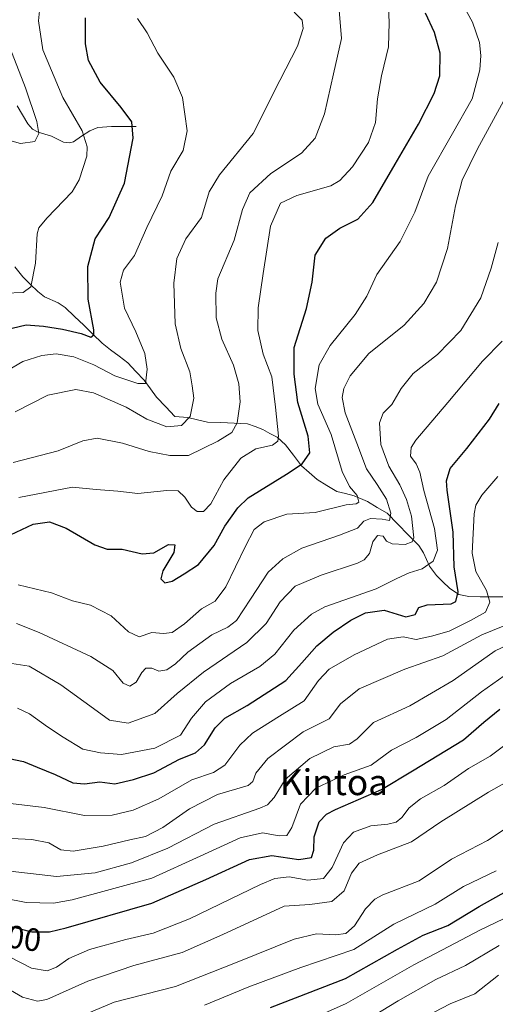
# Model space of a CAD drawing. Units: metres. Extents: x 627271 to 630709, y 4764317 to 4766674.
# Drawn here: x 627559 to 627707, y 4764776 to 4765082 of the extents above; entities that cross this region are included whole.
import ezdxf
from ezdxf.enums import TextEntityAlignment as Align

# ---------------------------------------------------------------- set-up
doc = ezdxf.new("R2010")
doc.units = ezdxf.units.M
doc.header["$MEASUREMENT"] = 0
for name, color, linetype, lineweight in [('Corriente natural lineal', 142, 'Continuous', 13), ('Curva de nivel maestra', 36, 'Continuous', 30), ('Curva de nivel normal', 36, 'Continuous', 0), ('Rótulo de curva de nivel directora', 19, 'Continuous', 0), ('Texto cartográfico', 19, 'Continuous', 0)]:
    doc.layers.add(name, color=color, linetype=linetype, lineweight=lineweight)
doc.styles.add('Arial', font='txt', dxfattribs={"height": 0.2})

# ---------------------------------------------------------------- blocks, each defined once
blk = doc.blocks.new('*U170')
at = {"layer": 'Curva de nivel normal', "color": 36, "linetype": 'Continuous', "lineweight": 0}
blk.add_polyline3d([(627546.51, 4764810.84, 1095), (627560.75, 4764808.03, 1095), (627569.23, 4764807.9, 1095), (627575.08, 4764808.9, 1095), (627599.88, 4764815.67, 1095), (627614.86, 4764822.45, 1095), (627627.24, 4764828.1, 1095), (627634.2, 4764829.72, 1095), (627639.46, 4764828.75, 1095), (627641.79, 4764828.83, 1095), (627643.38, 4764831.38, 1095), (627646.06, 4764838.58, 1095), (627650.85, 4764843.52, 1095), (627659.64, 4764847.75, 1095), (627667.99, 4764850.72, 1095), (627674.3, 4764855.42, 1095), (627682.03, 4764859.29, 1095), (627691.36, 4764864.85, 1095), (627702.25, 4764873.44, 1095), (627711.06, 4764879.72, 1095)], dxfattribs=at)
blk = doc.blocks.new('*U171')
at = {"layer": 'Curva de nivel normal', "color": 36, "linetype": 'Continuous', "lineweight": 0}
blk.add_polyline3d([(627616.16, 4764776.14, 1120), (627630.03, 4764781.91, 1120), (627646.17, 4764787.87, 1120), (627662.59, 4764793.46, 1120), (627675.05, 4764801.37, 1120), (627687.88, 4764807.51, 1120), (627696.72, 4764813.06, 1120), (627706.86, 4764817.89, 1120)], dxfattribs=at)
blk = doc.blocks.new('*U178')
at = {"layer": 'Curva de nivel normal', "color": 36, "linetype": 'Continuous', "lineweight": 0}
blk.add_polyline3d([(627554.16, 4764839.02, 1080), (627566.35, 4764837.58, 1080), (627578.86, 4764835.05, 1080), (627587.51, 4764835.17, 1080), (627594.08, 4764836.76, 1080), (627602, 4764840.27, 1080), (627612.24, 4764846.17, 1080), (627619.05, 4764848.42, 1080), (627622.5, 4764850.66, 1080), (627627.15, 4764856.9, 1080), (627631.17, 4764860.68, 1080), (627639.51, 4764865.95, 1080), (627647.2, 4764870.66, 1080), (627651.6, 4764877, 1080), (627655, 4764880.48, 1080), (627662.68, 4764884.95, 1080), (627673.03, 4764889.8, 1080), (627677.98, 4764890.56, 1080), (627682, 4764889.76, 1080), (627686.78, 4764890.77, 1080), (627692.24, 4764892.31, 1080), (627698.87, 4764895.65, 1080), (627703.49, 4764898.27, 1080), (627704.93, 4764901.31, 1080), (627703.84, 4764904.9, 1080), (627700.5, 4764910.87, 1080), (627699.38, 4764916.51, 1080), (627700.05, 4764928.75, 1080), (627700.58, 4764931.41, 1080), (627702.44, 4764934.55, 1080), (627707.4, 4764940.38, 1080)], dxfattribs=at)
blk = doc.blocks.new('*U180')
at = {"layer": 'Curva de nivel normal', "color": 36, "linetype": 'Continuous', "lineweight": 0}
blk.add_polyline3d([(627553.12, 4764818.06, 1090), (627570.16, 4764816.14, 1090), (627582.17, 4764817.24, 1090), (627593.53, 4764820.38, 1090), (627604.78, 4764824.93, 1090), (627619.24, 4764832.36, 1090), (627633.35, 4764837.33, 1090), (627635.77, 4764838.4, 1090), (627637.9, 4764840.66, 1090), (627641.3, 4764846.26, 1090), (627648.96, 4764852.74, 1090), (627656.38, 4764856.42, 1090), (627661.26, 4764857.28, 1090), (627663.66, 4764858.88, 1090), (627668.74, 4764863.93, 1090), (627680.01, 4764869.1, 1090), (627693.44, 4764876.98, 1090), (627706.52, 4764886.21, 1090), (627710.53, 4764888.09, 1090)], dxfattribs=at)
blk = doc.blocks.new('*U189')
at = {"layer": 'Curva de nivel normal', "color": 36, "linetype": 'Continuous', "lineweight": 0}
blk.add_polyline3d([(627637.6, 4764766.71, 1130), (627660.2, 4764776.75, 1130), (627681.27, 4764788.69, 1130), (627692.18, 4764794.36, 1130), (627701.8, 4764799.46, 1130), (627711.48, 4764804.12, 1130)], dxfattribs=at)
blk = doc.blocks.new('*U192')
at = {"layer": 'Curva de nivel normal', "color": 36, "linetype": 'Continuous', "lineweight": 0}
blk.add_polyline3d([(627551.84, 4764828.12, 1085), (627562.51, 4764827.66, 1085), (627567.84, 4764826.6, 1085), (627571.51, 4764824.44, 1085), (627575.4, 4764823.99, 1085), (627584.72, 4764825.51, 1085), (627592.97, 4764827.52, 1085), (627597.91, 4764828.55, 1085), (627603.21, 4764831.35, 1085), (627611.54, 4764837.14, 1085), (627620.27, 4764841.61, 1085), (627629.78, 4764844.42, 1085), (627631.24, 4764845.61, 1085), (627632.17, 4764848.23, 1085), (627635.84, 4764852.83, 1085), (627646.85, 4764861.04, 1085), (627654.92, 4764865.09, 1085), (627658.48, 4764869.72, 1085), (627664.26, 4764874.39, 1085), (627678.52, 4764880.55, 1085), (627690.33, 4764884.66, 1085), (627702.43, 4764891.23, 1085), (627712.33, 4764895.2, 1085)], dxfattribs=at)
blk = doc.blocks.new('*U198')
at = {"layer": 'Curva de nivel normal', "color": 36, "linetype": 'Continuous', "lineweight": 0}
blk.add_polyline3d([(627555.4, 4764791.32, 1105), (627562.41, 4764787.72, 1105), (627567.33, 4764786.9, 1105), (627570.17, 4764788, 1105), (627574.04, 4764790.72, 1105), (627580.49, 4764793.48, 1105), (627591.76, 4764796.62, 1105), (627600.2, 4764798.53, 1105), (627611.56, 4764803, 1105), (627633.56, 4764813.67, 1105), (627638.02, 4764815.49, 1105), (627642.48, 4764816.02, 1105), (627648.29, 4764814.99, 1105), (627653.21, 4764815.47, 1105), (627655.9, 4764818.95, 1105), (627659.36, 4764826.6, 1105), (627662.5, 4764829.95, 1105), (627667.85, 4764831.89, 1105), (627673.18, 4764832.42, 1105), (627675.78, 4764833.02, 1105), (627677.58, 4764834.46, 1105), (627679.86, 4764837.45, 1105), (627683.32, 4764840.3, 1105), (627690.66, 4764844.36, 1105), (627698.3, 4764849.64, 1105), (627704.99, 4764853.54, 1105), (627710.38, 4764857.51, 1105)], dxfattribs=at)
blk = doc.blocks.new('*U200')
at = {"layer": 'Curva de nivel normal', "color": 36, "linetype": 'Continuous', "lineweight": 0}
blk.add_polyline3d([(627661.56, 4764768.56, 1135), (627676.37, 4764777.54, 1135), (627688.1, 4764784.2, 1135), (627697.32, 4764788.5, 1135), (627707.77, 4764794.73, 1135)], dxfattribs=at)
blk = doc.blocks.new('*U212')
at = {"layer": 'Curva de nivel normal', "color": 36, "linetype": 'Continuous', "lineweight": 0}
blk.add_polyline3d([(627577.51, 4764772.69, 1115), (627588.17, 4764777.11, 1115), (627607.17, 4764782.02, 1115), (627626.36, 4764789.59, 1115), (627644.02, 4764796.71, 1115), (627651.06, 4764798.38, 1115), (627656.88, 4764798.06, 1115), (627660.1, 4764798.46, 1115), (627662.86, 4764800.8, 1115), (627666.26, 4764806.06, 1115), (627669.16, 4764809.15, 1115), (627671.58, 4764810.47, 1115), (627682.93, 4764814.79, 1115), (627692.97, 4764821.51, 1115), (627704.2, 4764827.27, 1115), (627713.12, 4764833.17, 1115)], dxfattribs=at)
blk = doc.blocks.new('*U217')
at = {"layer": 'Curva de nivel normal', "color": 36, "linetype": 'Continuous', "lineweight": 0}
blk.add_polyline3d([(627552.65, 4764782.72, 1110), (627559.61, 4764778.65, 1110), (627564.29, 4764777.42, 1110), (627567.23, 4764777.96, 1110), (627579.96, 4764783.65, 1110), (627594.2, 4764788.49, 1110), (627609.27, 4764792.52, 1110), (627621.89, 4764798.15, 1110), (627640.96, 4764806.95, 1110), (627648.89, 4764807.4, 1110), (627655.79, 4764808.37, 1110), (627659.62, 4764811.67, 1110), (627661.85, 4764817.17, 1110), (627664.29, 4764820.23, 1110), (627669.93, 4764822.91, 1110), (627680.52, 4764826.9, 1110), (627689.65, 4764833.14, 1110), (627704.5, 4764842.36, 1110), (627711.12, 4764846.07, 1110)], dxfattribs=at)
blk = doc.blocks.new('*U231')
at = {"layer": 'Curva de nivel normal', "color": 36, "linetype": 'Continuous', "lineweight": 0}
blk.add_polyline3d([(627557.33, 4764960.44, 1035), (627567.48, 4764965.58, 1035), (627576.25, 4764967.37, 1035), (627581.69, 4764966.32, 1035), (627591.83, 4764961.89, 1035), (627598.32, 4764958.19, 1035), (627604.54, 4764955.82, 1035), (627609.07, 4764956.23, 1035), (627611.75, 4764958.94, 1035), (627612.85, 4764964.69, 1035), (627612.38, 4764968.51, 1035), (627611.62, 4764972.86, 1035), (627608.82, 4764980.1, 1035), (627607.1, 4764987.8, 1035), (627606.63, 4765000.38, 1035), (627607.59, 4765008.07, 1035), (627610.44, 4765014.14, 1035), (627615.22, 4765020.74, 1035), (627617.64, 4765028.72, 1035), (627620.86, 4765034.05, 1035), (627631.32, 4765046.82, 1035), (627639.59, 4765063.26, 1035), (627645.06, 4765073.97, 1035), (627646.84, 4765079.5, 1035), (627646.57, 4765082.05, 1035), (627644.06, 4765084.52, 1035)], dxfattribs=at)
blk = doc.blocks.new('*U232')
at = {"layer": 'Curva de nivel normal', "color": 36, "linetype": 'Continuous', "lineweight": 0}
blk.add_polyline3d([(627680.41, 4764770.3, 1140), (627692.57, 4764776.55, 1140), (627700.21, 4764779.69, 1140), (627707.61, 4764785.48, 1140)], dxfattribs=at)
blk = doc.blocks.new('*U246')
at = {"layer": 'Curva de nivel maestra', "color": 36, "linetype": 'Continuous', "lineweight": 30}
blk.add_polyline3d([(627636.76, 4764775.47, 1125), (627660, 4764784.47, 1125), (627676.18, 4764793.62, 1125), (627684.18, 4764797.93, 1125), (627691.86, 4764800.96, 1125), (627701.55, 4764806.83, 1125), (627716.19, 4764814.98, 1125)], dxfattribs=at)
blk = doc.blocks.new('*U260')
at = {"layer": 'Curva de nivel maestra', "color": 36, "linetype": 'Continuous', "lineweight": 30}
blk.add_polyline3d([(627555.54, 4764852.79, 1075), (627559.94, 4764851.88, 1075), (627564.17, 4764850.04, 1075), (627569.83, 4764847.86, 1075), (627575.28, 4764845.26, 1075), (627578.94, 4764844.9, 1075), (627583.68, 4764845.54, 1075), (627588.38, 4764844.9, 1075), (627594.14, 4764846.25, 1075), (627600.47, 4764848.34, 1075), (627608.43, 4764852.62, 1075), (627613.4, 4764854.59, 1075), (627616.17, 4764857.06, 1075), (627619.51, 4764862.35, 1075), (627622.51, 4764865.35, 1075), (627629.51, 4764869.24, 1075), (627641.52, 4764876.96, 1075), (627646.41, 4764882.49, 1075), (627651.11, 4764887.74, 1075), (627656.15, 4764892.04, 1075), (627661.66, 4764895.71, 1075), (627666.28, 4764898, 1075), (627672.05, 4764898.84, 1075), (627678.81, 4764896.74, 1075), (627681.67, 4764897.5, 1075), (627682.8, 4764899.69, 1075), (627685.43, 4764900.49, 1075), (627692.84, 4764900.78, 1075), (627694.31, 4764901.53, 1075), (627695.01, 4764904.53, 1075), (627693.85, 4764912.33, 1075), (627693.52, 4764923.04, 1075), (627691.6, 4764936.15, 1075), (627691.44, 4764939.03, 1075), (627692.58, 4764942.81, 1075), (627697.76, 4764949.05, 1075), (627704.74, 4764958.1, 1075), (627707.8, 4764963.05, 1075)], dxfattribs=at)
blk = doc.blocks.new('*U265')
at = {"layer": 'Curva de nivel maestra', "color": 36, "linetype": 'Continuous', "lineweight": 30}
blk.add_polyline3d([(627550.68, 4764801.91, 1100), (627562.52, 4764798.93, 1100), (627568.04, 4764798.95, 1100), (627573.17, 4764800.15, 1100), (627599.84, 4764807.88, 1100), (627616.6, 4764815.26, 1100), (627630.23, 4764821.46, 1100), (627637.1, 4764822.7, 1100), (627645.48, 4764821.46, 1100), (627649.42, 4764821.99, 1100), (627650.19, 4764824.35, 1100), (627650.27, 4764828.43, 1100), (627651.88, 4764833.1, 1100), (627654.17, 4764835.46, 1100), (627656.96, 4764836.92, 1100), (627671.21, 4764843.14, 1100), (627680.85, 4764848.97, 1100), (627696.66, 4764858.61, 1100), (627703.07, 4764864.07, 1100), (627707.99, 4764868.11, 1100)], dxfattribs=at)

msp = doc.modelspace()

# ---------------------------------------------------------------- linework, layer by layer
at = {"layer": 'Corriente natural lineal', "color": 142, "linetype": 'Continuous', "lineweight": 13}
for points in [[(627595, 4765049, 1025.52), (627591.13, 4765049.03, 1024.38), (627587.26, 4765049.06, 1022.82), (627583.08, 4765048.67, 1021.45), (627580.52, 4765047.7, 1020.55), (627578.01, 4765045.98, 1019.33), (627575.5, 4765044.26, 1018.05), (627574.23, 4765043.91, 1017.64), (627572.41, 4765044.18, 1017.15), (627568.64, 4765046.05, 1016.15), (627564.54, 4765047.28, 1014.96), (627562.78, 4765048.21, 1014.5), (627561.29, 4765049.86, 1014.3), (627559.62, 4765052.65, 1014.14), (627557.95, 4765055.45, 1013.53)], [(627607, 4764959, 1033.21), (627604.14, 4764961.97, 1032.54), (627601.29, 4764964.93, 1031.32), (627599.38, 4764967.6, 1030.83), (627597.48, 4764970.28, 1030.02), (627594.91, 4764972.95, 1029.14), (627592.34, 4764975.63, 1028.11), (627589.68, 4764977.68, 1027.14), (627587.03, 4764979.72, 1026.25), (627584.38, 4764981.77, 1025.84), (627581.51, 4764984.53, 1024.61), (627578.65, 4764987.29, 1024.29), (627575.78, 4764990.04, 1023.56), (627572.91, 4764992.8, 1022.77), (627570.7, 4764994.28, 1021.92), (627566.52, 4764996.15, 1020.89), (627564.37, 4764997.79, 1020.45), (627562.06, 4765000.08, 1019.84), (627559.76, 4765002.38, 1019.34), (627557.2, 4765005.41, 1018.37)], [(627708.97, 4764902.94, 1081.77), (627705.43, 4764902.98, 1079.99), (627701.89, 4764903.03, 1078.45), (627698.35, 4764903.08, 1076.52), (627695.28, 4764903.72, 1075.11), (627692.3, 4764905.67, 1074.05), (627690.32, 4764907.63, 1073.03), (627688.35, 4764909.6, 1071.69), (627686.13, 4764912.48, 1069.37), (627684.28, 4764916.69, 1067.2), (627682.81, 4764918.92, 1066.07), (627679.53, 4764922.25, 1064.51), (627676.25, 4764925.58, 1061.9), (627672.98, 4764928.91, 1059.4), (627669.91, 4764930.77, 1058.1), (627666.85, 4764932.63, 1056.19), (627662.74, 4764934.36, 1054.66), (627660.02, 4764935.05, 1053.92), (627657.3, 4764935.74, 1053.12), (627654.23, 4764937.59, 1052.52), (627651.17, 4764939.44, 1051.78), (627648.77, 4764941.56, 1051.13), (627646.38, 4764943.69, 1049.77), (627643.9, 4764946.94, 1047.62), (627641.42, 4764950.2, 1045.79), (627638.79, 4764952.53, 1044.52), (627636.56, 4764953.75, 1043.35), (627634.33, 4764954.96, 1042.74), (627631.95, 4764955.84, 1042.06), (627629.56, 4764956.72, 1041.38), (627625.41, 4764956.9, 1039.97), (627621.26, 4764957.08, 1038.21), (627617.11, 4764957.25, 1036.67), (627614.06, 4764957.95, 1035.58), (627611.02, 4764958.64, 1034.46), (627607, 4764959, 1033.21)]]:
    msp.add_polyline3d(points, dxfattribs=at)
at = {"layer": 'Curva de nivel maestra', "color": 36, "linetype": 'Continuous', "lineweight": 30}
for points in [[(627554.17, 4764921.4, 1050), (627562.9, 4764925.51, 1050), (627568.07, 4764926.22, 1050), (627573.23, 4764924.29, 1050), (627582.09, 4764919.17, 1050), (627585.92, 4764917.79, 1050), (627590.57, 4764917.77, 1050), (627596.81, 4764916.34, 1050), (627600.49, 4764916.68, 1050), (627605.05, 4764919.2, 1050), (627606.96, 4764919.15, 1050), (627606.63, 4764916.72, 1050), (627603.29, 4764911.08, 1050), (627602.61, 4764908.54, 1050), (627603.92, 4764907.35, 1050), (627606.17, 4764907.89, 1050), (627609.87, 4764910.15, 1050), (627614.31, 4764912.98, 1050), (627619.19, 4764918.94, 1050), (627622.5, 4764924.93, 1050), (627626.53, 4764930.64, 1050), (627629.73, 4764933.71, 1050), (627641.7, 4764941.04, 1050), (627646.56, 4764944.32, 1050), (627648.95, 4764947.7, 1050), (627648.43, 4764952.84, 1050), (627645.26, 4764963.32, 1050), (627644.08, 4764972.16, 1050), (627644.08, 4764980.45, 1050), (627647.95, 4764992.52, 1050), (627649.63, 4765000.64, 1050), (627650.62, 4765009.12, 1050), (627653.88, 4765014.31, 1050), (627658.26, 4765017.44, 1050), (627663.83, 4765020.23, 1050), (627668.52, 4765025.41, 1050), (627675.45, 4765037.38, 1050), (627682.69, 4765049.71, 1050), (627687.6, 4765059.32, 1050), (627689.32, 4765064.78, 1050), (627689.4, 4765071.79, 1050), (627687.69, 4765078.2, 1050), (627684.85, 4765084.22, 1050)], [(627551.96, 4764985.32, 1025), (627560.74, 4764987.44, 1025), (627566.21, 4764987.03, 1025), (627572.1, 4764986.12, 1025), (627577.83, 4764984.7, 1025), (627580.9, 4764983.66, 1025), (627581.81, 4764984.35, 1025), (627581.76, 4764985.86, 1025), (627580, 4764995.42, 1025), (627579.93, 4765005.58, 1025), (627582.22, 4765014.1, 1025), (627586.52, 4765020.82, 1025), (627591.32, 4765031.38, 1025), (627594.02, 4765045.41, 1025), (627593.64, 4765050.5, 1025), (627590.31, 4765054.93, 1025), (627583.8, 4765062.78, 1025), (627580.15, 4765069.5, 1025), (627579.22, 4765074.7, 1025), (627579.26, 4765082.72, 1025)]]:
    msp.add_polyline3d(points, dxfattribs=at)
at = {"layer": 'Curva de nivel normal', "color": 36, "linetype": 'Continuous', "lineweight": 0}
for points in [[(627554.18, 4764997.26, 1020), (627559.87, 4764997.48, 1020), (627562.23, 4764999.25, 1020), (627563.68, 4765006.57, 1020), (627564.19, 4765015.7, 1020), (627564.66, 4765017.55, 1020), (627567.19, 4765020.55, 1020), (627575.03, 4765028.77, 1020), (627577.2, 4765032.5, 1020), (627579.6, 4765039.79, 1020), (627579.75, 4765042.68, 1020), (627578.14, 4765047.68, 1020), (627572.18, 4765058.06, 1020), (627566, 4765072.88, 1020), (627564.63, 4765081.84, 1020), (627565.8, 4765094.34, 1020)], [(627558.31, 4764906.73, 1055), (627568.6, 4764904.18, 1055), (627575.22, 4764901.76, 1055), (627580.81, 4764900.35, 1055), (627587.22, 4764897.09, 1055), (627592.59, 4764892.12, 1055), (627595.91, 4764890.52, 1055), (627599.8, 4764891.89, 1055), (627603.51, 4764891.64, 1055), (627606.13, 4764891.94, 1055), (627609.96, 4764894.62, 1055), (627615.32, 4764899.3, 1055), (627619.47, 4764901.68, 1055), (627622.84, 4764906.13, 1055), (627628.81, 4764918.55, 1055), (627631.68, 4764923.85, 1055), (627634.71, 4764926.26, 1055), (627641.82, 4764928.64, 1055), (627650.55, 4764929.17, 1055), (627660.26, 4764931.5, 1055), (627663.38, 4764931.83, 1055), (627664.14, 4764932.37, 1055), (627663.68, 4764934.46, 1055), (627661.29, 4764937.25, 1055), (627658.98, 4764941.92, 1055), (627655.56, 4764953.39, 1055), (627651.43, 4764962.8, 1055), (627650.62, 4764967.71, 1055), (627651.84, 4764975.05, 1055), (627655.26, 4764981.07, 1055), (627663.07, 4764990.63, 1055), (627666.66, 4764996.37, 1055), (627669.81, 4765003.04, 1055), (627676.97, 4765013.36, 1055), (627681.6, 4765022.46, 1055), (627685.74, 4765033.58, 1055), (627693.33, 4765046.83, 1055), (627699.42, 4765057.63, 1055), (627701.74, 4765066.62, 1055), (627702.06, 4765071.12, 1055), (627701.66, 4765075.08, 1055), (627699.53, 4765081.38, 1055), (627695.6, 4765088.68, 1055)], [(627556.73, 4764944.7, 1040), (627570.72, 4764948.35, 1040), (627578.39, 4764951.46, 1040), (627582.87, 4764952.24, 1040), (627590.68, 4764950.65, 1040), (627599.04, 4764948.08, 1040), (627605.44, 4764946.91, 1040), (627611.18, 4764946.9, 1040), (627620.38, 4764951.3, 1040), (627624.68, 4764954.04, 1040), (627626.38, 4764957.04, 1040), (627627.25, 4764963.57, 1040), (627626.9, 4764969.15, 1040), (627625.2, 4764974.88, 1040), (627621.56, 4764983.01, 1040), (627619.81, 4764989.62, 1040), (627619.68, 4764997.29, 1040), (627620.39, 4765001.69, 1040), (627625.44, 4765013.76, 1040), (627628.04, 4765023.22, 1040), (627630.3, 4765028.46, 1040), (627636.78, 4765034.4, 1040), (627646.31, 4765040.72, 1040), (627650.64, 4765045.39, 1040), (627653.5, 4765052.98, 1040), (627656.32, 4765065.34, 1040), (627658.8, 4765076.38, 1040), (627657.94, 4765086.36, 1040)], [(627558.5, 4764933.8, 1045), (627575.13, 4764937.05, 1045), (627582.52, 4764936.31, 1045), (627589.31, 4764935.82, 1045), (627595.5, 4764935.03, 1045), (627604.45, 4764935.98, 1045), (627607.99, 4764935.86, 1045), (627610.08, 4764933.95, 1045), (627612.12, 4764930.86, 1045), (627613.9, 4764929.47, 1045), (627615.84, 4764929.43, 1045), (627618.17, 4764931.83, 1045), (627622.17, 4764939.36, 1045), (627627.51, 4764946.06, 1045), (627632.2, 4764948.98, 1045), (627637.29, 4764950.1, 1045), (627639.02, 4764951.31, 1045), (627639.24, 4764952.83, 1045), (627638.29, 4764961.88, 1045), (627637.16, 4764971.27, 1045), (627634.45, 4764978.35, 1045), (627632.81, 4764985.71, 1045), (627632.88, 4764992.71, 1045), (627634.44, 4765003.38, 1045), (627636.71, 4765018.05, 1045), (627639.86, 4765025.26, 1045), (627644.87, 4765027.55, 1045), (627655.49, 4765030.59, 1045), (627658.24, 4765032.23, 1045), (627662.22, 4765036.49, 1045), (627667.18, 4765044.1, 1045), (627669.3, 4765050.28, 1045), (627669.94, 4765057.66, 1045), (627671.23, 4765064.72, 1045), (627673.38, 4765073.72, 1045), (627673.56, 4765081.37, 1045), (627673.42, 4765086.02, 1045)], [(627595.36, 4765082.58, 1030), (627598.43, 4765078.1, 1030), (627601.69, 4765071.76, 1030), (627606.72, 4765064.39, 1030), (627609.4, 4765058.04, 1030), (627610.8, 4765047.65, 1030), (627609.52, 4765041.58, 1030), (627605.71, 4765035.18, 1030), (627603.07, 4765027.49, 1030), (627598.3, 4765017.69, 1030), (627594.42, 4765008.96, 1030), (627591, 4765004.38, 1030), (627590, 4765000.71, 1030), (627591.32, 4764992.59, 1030), (627594.89, 4764985.24, 1030), (627597.64, 4764978.59, 1030), (627598.39, 4764973.71, 1030), (627597.9, 4764969.2, 1030), (627595.5, 4764969.22, 1030), (627588.33, 4764971.58, 1030), (627581.79, 4764975.04, 1030), (627575.64, 4764977.49, 1030), (627570.14, 4764978.44, 1030), (627565.63, 4764977.94, 1030), (627559.78, 4764976.01, 1030), (627551.9, 4764971.46, 1030)], [(627551.25, 4765045.91, 1015), (627558.97, 4765043.79, 1015), (627563.45, 4765044.38, 1015), (627564.69, 4765046.88, 1015), (627564.04, 4765050.59, 1015), (627560.52, 4765061.06, 1015), (627555.71, 4765073.51, 1015)], [(627557.75, 4764894.73, 1060), (627564.84, 4764891.94, 1060), (627580.84, 4764884.44, 1060), (627587.74, 4764880.08, 1060), (627590.96, 4764876.22, 1060), (627592.95, 4764875.28, 1060), (627594.93, 4764876.53, 1060), (627596.7, 4764879.51, 1060), (627598.01, 4764880.8, 1060), (627599.84, 4764880.8, 1060), (627601.96, 4764879.88, 1060), (627604.54, 4764880.28, 1060), (627607.2, 4764882.22, 1060), (627610.99, 4764885.77, 1060), (627618.53, 4764891.14, 1060), (627623.43, 4764893.54, 1060), (627626.17, 4764895.67, 1060), (627630.51, 4764902.3, 1060), (627635.99, 4764910.68, 1060), (627640.51, 4764914.79, 1060), (627646.5, 4764918.06, 1060), (627658.16, 4764922.11, 1060), (627663.76, 4764924.35, 1060), (627665.73, 4764926.48, 1060), (627667.8, 4764927.33, 1060), (627671.44, 4764927.1, 1060), (627673.69, 4764926.68, 1060), (627674.16, 4764929, 1060), (627672.77, 4764933.29, 1060), (627669.84, 4764937.91, 1060), (627666.51, 4764942.72, 1060), (627663.54, 4764950.65, 1060), (627659.95, 4764960.14, 1060), (627659, 4764964.86, 1060), (627659.52, 4764967.71, 1060), (627661.46, 4764971.65, 1060), (627667.32, 4764978.55, 1060), (627678.22, 4764987.37, 1060), (627684.42, 4764994.04, 1060), (627688.34, 4765000.72, 1060), (627691.75, 4765011.1, 1060), (627694.26, 4765024.4, 1060), (627696.34, 4765032.38, 1060), (627701.04, 4765042.05, 1060), (627709.71, 4765058.05, 1060)], [(627556.33, 4764882.31, 1065), (627561.72, 4764881.41, 1065), (627571.58, 4764875.65, 1065), (627581.73, 4764868.31, 1065), (627586.63, 4764864.64, 1065), (627592.47, 4764863.72, 1065), (627600.8, 4764866.72, 1065), (627607.75, 4764872.93, 1065), (627615.84, 4764879.62, 1065), (627629.39, 4764888.8, 1065), (627635.33, 4764894.69, 1065), (627639.71, 4764901.39, 1065), (627644.43, 4764906.28, 1065), (627652.51, 4764909.74, 1065), (627663.74, 4764913.42, 1065), (627665.83, 4764914.43, 1065), (627667.5, 4764916.4, 1065), (627668.48, 4764920.1, 1065), (627669.94, 4764922.06, 1065), (627671.7, 4764921.78, 1065), (627672.73, 4764920.26, 1065), (627674.48, 4764919.4, 1065), (627678.53, 4764919.24, 1065), (627680.74, 4764920.08, 1065), (627681.28, 4764921.32, 1065), (627680.56, 4764928.04, 1065), (627679, 4764933.2, 1065), (627676.89, 4764937.75, 1065), (627673.53, 4764943.59, 1065), (627671.04, 4764950.29, 1065), (627670.62, 4764957.04, 1065), (627671.78, 4764960.04, 1065), (627674.45, 4764962.71, 1065), (627677.29, 4764967.71, 1065), (627681.04, 4764972.37, 1065), (627688.6, 4764978.21, 1065), (627695.85, 4764985.73, 1065), (627702.04, 4764995.8, 1065), (627705.34, 4765005.06, 1065), (627707.49, 4765012.97, 1065)], [(627558.07, 4764868.43, 1070), (627561.84, 4764866.7, 1070), (627567.38, 4764862.58, 1070), (627572.31, 4764859.45, 1070), (627578.43, 4764855.71, 1070), (627583.88, 4764854.51, 1070), (627590.36, 4764853.99, 1070), (627600.79, 4764855.94, 1070), (627608.77, 4764860.04, 1070), (627612.17, 4764865.35, 1070), (627616.51, 4764870.36, 1070), (627624.33, 4764876.05, 1070), (627633.4, 4764881.36, 1070), (627638.04, 4764885.18, 1070), (627644.01, 4764892.6, 1070), (627649.5, 4764897.59, 1070), (627653.6, 4764899.85, 1070), (627669.59, 4764905.5, 1070), (627675.98, 4764908.65, 1070), (627679.85, 4764910.44, 1070), (627683.82, 4764911.65, 1070), (627687.24, 4764914.09, 1070), (627688.62, 4764917.5, 1070), (627687.7, 4764924.22, 1070), (627684.4, 4764936.03, 1070), (627683.14, 4764941.73, 1070), (627681.95, 4764944.31, 1070), (627680.23, 4764946.69, 1070), (627680.45, 4764949.31, 1070), (627681.84, 4764951.59, 1070), (627691.85, 4764963.3, 1070), (627702.64, 4764976.2, 1070), (627708.67, 4764982.32, 1070)]]:
    msp.add_polyline3d(points, dxfattribs=at)

# ---------------------------------------------------------------- block references
at = {"layer": 'Curva de nivel maestra', "color": 36, "linetype": 'Continuous', "lineweight": 30}
for name in ['*U260', '*U265', '*U246']:
    msp.add_blockref(name, (0, 0), dxfattribs=at)
at = {"layer": 'Curva de nivel normal', "color": 36, "linetype": 'Continuous', "lineweight": 0}
for name in ['*U231', '*U178', '*U192', '*U180', '*U170', '*U198', '*U217', '*U212', '*U171', '*U189', '*U200', '*U232']:
    msp.add_blockref(name, (0, 0), dxfattribs=at)

# ---------------------------------------------------------------- texts
at = {"layer": 'Rótulo de curva de nivel directora', "color": 19, "linetype": 'Continuous', "lineweight": 0, "style": 'Arial'}
msp.add_text('1100', height=7, rotation=-8.4166, dxfattribs=at).set_placement((627554.91, 4764797.71), align=Align.MIDDLE_CENTER)
at = {"layer": 'Texto cartográfico', "color": 19, "linetype": 'Continuous', "lineweight": 0, "style": 'Arial'}
msp.add_text('Kintoa', height=8, dxfattribs=at).set_placement((627656.43, 4764845.41), align=Align.MIDDLE_CENTER)

doc.saveas('drawing.dxf')
